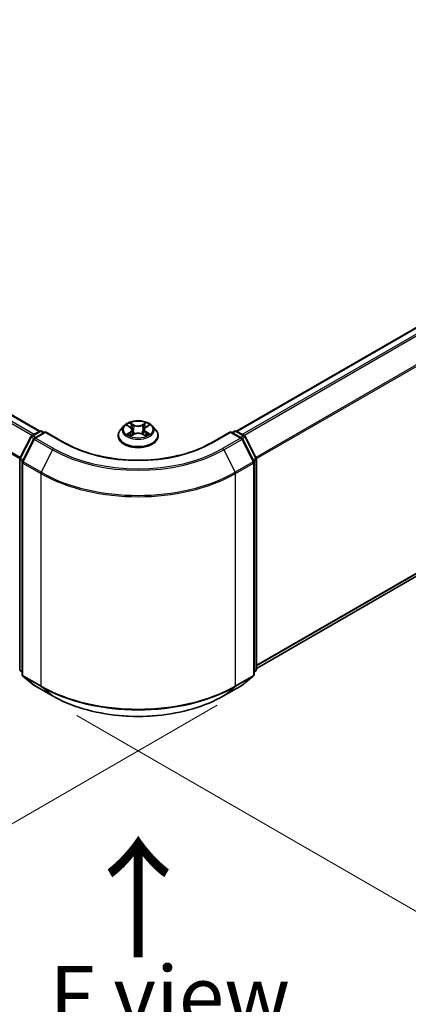
# Model space of a CAD drawing. Units: millimetres. Extents: x 0 to 7088, y 0 to 1264.
# Drawn here: x 52 to 60, y 65 to 86 of the extents above; entities that cross this region are included whole.
import ezdxf

# ---------------------------------------------------------------- set-up
doc = ezdxf.new("R2010")
doc.units = ezdxf.units.MM
for name, color, linetype, lineweight in [('Dimension (ISO)', 7, 'Continuous', 18), ('Dimension (ISO) @ 1', 7, 'Continuous', 18), ('Symbol (ISO)', 7, 'Continuous', 18), ('Visible (ISO)', 7, 'Continuous', 35), ('Visible Narrow (ISO)', 7, 'Continuous', 25)]:
    doc.layers.add(name, color=color, linetype=linetype, lineweight=lineweight)
doc.styles.add('Note Text (TK)', font='MS PGothic.ttf')
doc.dimstyles.new('Default - Method 1b (TK)', dxfattribs={"dimscale": 0.5, "dimtxt": 2.5, "dimasz": 2.5, "dimexe": 1, "dimexo": 1.5, "dimgap": 1, "dimtad": 1, "dimrnd": 1e-08, "dimdsep": 46, "dimtxsty": 'Note Text (TK)', "dimblk": 'OPEN', "dimcen": 0.09, "dimdle": 5, "dimclrd": 100, "dimclre": 100, "dimclrt": 7, "dimadec": 1, "dimazin": 1, "dimtfac": 1, "dimtmove": 0, "dimatfit": 3, "dimldrblk": 'OPEN', "dimfxl": 1, "dimtolj": 1, "dimlwd": -1, "dimlwe": -1, "dimarcsym": 0})

# ---------------------------------------------------------------- blocks, each defined once
blk = doc.blocks.new('_Open')
at = {"color": 0, "linetype": 'ByBlock', "lineweight": -2}
for p, q in [((-1, 0.167), (0, 0)), ((-1, -0.167), (0, 0)), ((0, 0), (-1, 0))]:
    blk.add_line(p, q, dxfattribs=at)
blk = doc.blocks.new('*D18')
at = {"layer": 'Defpoints', "color": 0}
for p in [(13.361, 96.973), (2.947, 90.96), (56.797, 71.895)]:
    blk.add_point(p, dxfattribs=at)
at = {"layer": 'Dimension (ISO)', "color": 100}
for p, q in [((12.611, 96.54), (2.447, 90.672)), ((45.301, 66.507), (4.029, 90.335)), ((56.047, 71.462), (45.883, 65.594))]:
    blk.add_line(p, q, dxfattribs=at)
at = {"layer": 'Dimension (ISO)', "color": 100, "xscale": 1.25, "yscale": 1.25, "zscale": 1.25}
for p, rotation in [((2.947, 90.96), 150), ((46.383, 65.882), 330)]:
    blk.add_blockref('_Open', p, dxfattribs=dict(at, rotation=rotation))
at = {"layer": 'Dimension (ISO)', "color": 7, "insert": (24.167, 79.875), "char_height": 1.25, "attachment_point": 4, "rotation": 330, "style": 'Note Text (TK)'}
blk.add_mtext('\\A1;{\\Q30.000;\\W0.816;\\H0.816x;430}', dxfattribs=at)
blk = doc.blocks.new('*D19')
at = {"layer": 'Defpoints', "color": 0}
for p in [(68.546, 81.01), (52.383, 71.679), (62.797, 65.666)]:
    blk.add_point(p, dxfattribs=at)
at = {"layer": 'Dimension (ISO)', "color": 100}
for p, q in [((69.296, 80.577), (79.46, 74.709)), ((77.877, 74.373), (63.88, 66.291)), ((53.133, 71.246), (63.297, 65.378))]:
    blk.add_line(p, q, dxfattribs=at)
at = {"layer": 'Dimension (ISO)', "color": 100, "xscale": 1.25, "yscale": 1.25, "zscale": 1.25}
for p, rotation in [((78.96, 74.998), 30.00000000000005), ((62.797, 65.666), 210)]:
    blk.add_blockref('_Open', p, dxfattribs=dict(at, rotation=rotation))
at = {"layer": 'Dimension (ISO)', "color": 7, "insert": (69.606, 70.763), "char_height": 1.25, "attachment_point": 4, "rotation": 30, "style": 'Note Text (TK)'}
blk.add_mtext('\\A1;{\\Q-30.000;\\W0.816;\\H0.816x;160}', dxfattribs=at)

msp = doc.modelspace()

# ---------------------------------------------------------------- linework, layer by layer
at = {"layer": 'Visible (ISO)'}
for p, q in [((52.3629, 77.1524), (13.9884, 99.3079)), ((67.5443, 83.5612), (56.4439, 77.1524)), ((56.8605, 72.2248), (67.6941, 78.4796)), ((54.1781, 77.2687), (54.2396, 77.2328)), ((54.5651, 77.2349), (54.6249, 77.2715)), ((52.1941, 77.055), (52.3617, 77.1517)), ((52.4841, 77.1408), (52.2546, 77.0083)), ((52.4045, 77.1517), (52.4538, 77.1233)), ((52.4841, 77.1263), (52.4841, 77.1408)), ((52.8793, 76.9126), (52.4841, 77.1408)), ((53.9891, 77.0563), (53.9891, 77.061)), ((54.1104, 77.2615), (54.0396, 77.1825)), ((54.2547, 77.0528), (54.317, 77.0883)), ((54.2781, 77.1822), (54.2899, 77.0728)), ((54.4935, 77.0895), (54.5575, 77.0547)), ((54.5287, 77.1856), (54.517, 77.0768)), ((54.6964, 77.2615), (54.7672, 77.1825)), ((54.8177, 77.0563), (54.8177, 77.061)), ((56.3227, 77.1408), (55.9275, 76.9126)), ((56.3227, 77.1408), (56.3227, 77.1263)), ((56.5522, 77.0083), (56.3227, 77.1408)), ((56.353, 77.1233), (56.4023, 77.1517)), ((56.4451, 77.1517), (56.6127, 77.055)), ((51.951, 76.5929), (52.1774, 77.0373)), ((52.2379, 76.9906), (52.0015, 76.5265)), ((56.8053, 76.5265), (56.5689, 76.9906)), ((56.6294, 77.0373), (56.8559, 76.5929)), ((51.9463, 72.2086), (51.9463, 76.5734)), ((51.9968, 76.5071), (51.9968, 72.1)), ((56.81, 72.1), (56.81, 76.5071)), ((56.8605, 76.5734), (56.8605, 72.2086)), ((51.9968, 72.1473), (51.9622, 72.1753)), ((56.8446, 72.1753), (56.81, 72.1473)), ((52.0127, 72.0667), (52.2491, 71.8756)), ((56.5577, 71.8756), (56.7941, 72.0667)), ((52.2546, 71.8718), (52.6284, 71.656)), ((56.1784, 71.656), (56.5522, 71.8718))]:
    msp.add_line(p, q, dxfattribs=at)
for centre, start, end in [((52.3831, 77.1146), 60, 120), ((56.4237, 77.1146), 60, 120), ((52.2155, 77.0179), 120, 153.00449), ((52.2761, 76.9712), 120, 153.00449), ((56.5307, 76.9712), 26.99551, 60), ((56.5913, 77.0179), 26.99551, 60), ((51.9891, 76.5734), 153.00449, 180), ((52.0396, 76.5071), 153.00449, 180), ((56.7672, 76.5071), 0, 26.99551), ((56.8177, 76.5734), 0, 26.99551), ((51.9891, 72.2086), 180, 231.05172), ((56.8177, 72.2086), 308.94828, 0), ((52.0396, 72.1), 180, 231.05172), ((56.7672, 72.1), 308.94828, 0), ((52.2761, 71.9089), 231.05172, 240), ((56.5307, 71.9089), 300, 308.94828)]:
    msp.add_arc(centre, 0.0429, start, end, dxfattribs=at)
for points, knots in [([(54.6964, 77.2615), (54.6788, 77.2811), (54.6566, 77.2982), (54.6041, 77.3278), (54.5735, 77.3399), (54.5078, 77.3577), (54.4727, 77.3633), (54.4017, 77.3676), (54.3657, 77.3663), (54.2961, 77.3571), (54.2624, 77.3491), (54.2006, 77.3268), (54.1725, 77.3125), (54.1342, 77.2851), (54.1214, 77.2738), (54.1104, 77.2615)], [1.251372, 1.251372, 1.251372, 1.251372, 1.572385, 1.572385, 1.9068136, 1.9068136, 2.239891, 2.239891, 2.5712044, 2.5712044, 2.9029404, 2.9029404, 3.2369183, 3.2369183, 3.4378315, 3.4378315, 3.4378315, 3.4378315]), ([(54.0396, 77.1825), (54.0332, 77.1753), (54.0273, 77.168), (54.0168, 77.1528), (54.0121, 77.145), (54.0039, 77.129), (54.0004, 77.1208), (53.9948, 77.104), (53.9927, 77.0955), (53.9898, 77.0784), (53.9891, 77.0697), (53.9891, 77.061)], [3.43783145, 3.43783145, 3.43783145, 3.43783145, 3.53334478, 3.53334478, 3.6288581, 3.6288581, 3.72437142, 3.72437142, 3.81988474, 3.81988474, 3.91539807, 3.91539807, 3.91539807, 3.91539807]), ([(54.2088, 77.0831), (54.2114, 77.081), (54.2143, 77.0788), (54.2204, 77.0745), (54.2237, 77.0724), (54.2306, 77.0682), (54.2343, 77.0661), (54.242, 77.062), (54.246, 77.06), (54.2528, 77.0569), (54.2554, 77.0558), (54.2581, 77.0547)], [4.535054, 4.535054, 4.535054, 4.535054, 4.60515099, 4.60515099, 4.67524798, 4.67524798, 4.74534497, 4.74534497, 4.81544195, 4.81544195, 4.85787814, 4.85787814, 4.85787814, 4.85787814]), ([(54.2781, 77.1822), (54.2777, 77.1861), (54.2768, 77.19), (54.274, 77.1977), (54.2722, 77.2014), (54.2677, 77.2085), (54.265, 77.212), (54.259, 77.2185), (54.2556, 77.2216), (54.2481, 77.2275), (54.244, 77.2302), (54.2396, 77.2328)], [0.83570877, 0.83570877, 0.83570877, 0.83570877, 0.97923562, 0.97923562, 1.12276247, 1.12276247, 1.26628933, 1.26628933, 1.40981618, 1.40981618, 1.55334303, 1.55334303, 1.55334303, 1.55334303]), ([(54.4935, 77.0895), (54.4839, 77.0948), (54.473, 77.0991), (54.4495, 77.1056), (54.437, 77.1078), (54.4114, 77.1099), (54.3984, 77.1099), (54.3728, 77.1074), (54.3604, 77.105), (54.3372, 77.0982), (54.3265, 77.0937), (54.317, 77.0883)], [1.5882496, 1.5882496, 1.5882496, 1.5882496, 1.8954276, 1.8954276, 2.2026055, 2.2026055, 2.5097835, 2.5097835, 2.8169614, 2.8169614, 3.1241394, 3.1241394, 3.1241394, 3.1241394]), ([(54.5651, 77.2349), (54.5609, 77.2324), (54.5571, 77.2297), (54.55, 77.2239), (54.5468, 77.2209), (54.5411, 77.2145), (54.5385, 77.2111), (54.5343, 77.2042), (54.5326, 77.2006), (54.5299, 77.1932), (54.5291, 77.1894), (54.5287, 77.1856)], [3.15904595, 3.15904595, 3.15904595, 3.15904595, 3.2979357, 3.2979357, 3.43682545, 3.43682545, 3.5757152, 3.5757152, 3.71460496, 3.71460496, 3.85349471, 3.85349471, 3.85349471, 3.85349471]), ([(54.5536, 77.0568), (54.556, 77.0579), (54.5584, 77.0589), (54.5648, 77.062), (54.5687, 77.064), (54.5762, 77.0682), (54.5797, 77.0703), (54.5864, 77.0745), (54.5895, 77.0767), (54.5954, 77.081), (54.5981, 77.0831), (54.6006, 77.0853)], [6.14074877, 6.14074877, 6.14074877, 6.14074877, 6.18001191, 6.18001191, 6.25021501, 6.25021501, 6.32041812, 6.32041812, 6.39062122, 6.39062122, 6.46082432, 6.46082432, 6.46082432, 6.46082432]), ([(54.8177, 77.061), (54.8177, 77.0697), (54.817, 77.0784), (54.8141, 77.0955), (54.812, 77.104), (54.8064, 77.1208), (54.8029, 77.129), (54.7948, 77.145), (54.79, 77.1528), (54.7795, 77.168), (54.7736, 77.1753), (54.7672, 77.1825)], [0.77380541, 0.77380541, 0.77380541, 0.77380541, 0.86931873, 0.86931873, 0.96483206, 0.96483206, 1.06034538, 1.06034538, 1.1558587, 1.1558587, 1.25137202, 1.25137202, 1.25137202, 1.25137202]), ([(55.9275, 76.9126), (55.769, 76.8211), (55.5847, 76.7437), (55.1825, 76.6254), (54.9649, 76.5845), (54.518, 76.5437), (54.2888, 76.5437), (53.8419, 76.5845), (53.6243, 76.6254), (53.2221, 76.7437), (53.0378, 76.8211), (52.8793, 76.9126)], [3.1415927, 3.1415927, 3.1415927, 3.1415927, 3.4557519, 3.4557519, 3.7699112, 3.7699112, 4.0840704, 4.0840704, 4.3982297, 4.3982297, 4.712389, 4.712389, 4.712389, 4.712389]), ([(53.9891, 77.0563), (53.9891, 77.0307), (53.9958, 77.0053), (54.022, 76.9565), (54.0418, 76.9332), (54.0931, 76.8911), (54.1249, 76.8724), (54.1969, 76.8418), (54.2371, 76.83), (54.3216, 76.8144), (54.3659, 76.8107), (54.4542, 76.8115), (54.4982, 76.8161), (54.5817, 76.8332), (54.6211, 76.8457), (54.6915, 76.8776), (54.7225, 76.897), (54.7724, 76.9411), (54.7915, 76.9657), (54.8128, 77.0128), (54.8177, 77.0345), (54.8177, 77.0563)], [3.9153981, 3.9153981, 3.9153981, 3.9153981, 4.2151086, 4.2151086, 4.5275196, 4.5275196, 4.8520127, 4.8520127, 5.1777406, 5.1777406, 5.5024911, 5.5024911, 5.8268459, 5.8268459, 6.15168, 6.15168, 6.4774774, 6.4774774, 6.8013925, 6.8013925, 7.0569907, 7.0569907, 7.0569907, 7.0569907]), ([(52.6284, 71.656), (52.8154, 71.548), (53.0312, 71.4576), (53.4997, 71.3198), (53.7524, 71.2724), (54.2707, 71.225), (54.5361, 71.225), (55.0544, 71.2724), (55.3071, 71.3198), (55.7756, 71.4576), (55.9914, 71.548), (56.1784, 71.656)], [1.5707963, 1.5707963, 1.5707963, 1.5707963, 1.8849556, 1.8849556, 2.1991149, 2.1991149, 2.5132741, 2.5132741, 2.8274334, 2.8274334, 3.1415927, 3.1415927, 3.1415927, 3.1415927])]:
    msp.add_open_spline(points, degree=3, knots=knots, dxfattribs=at)
at = {"layer": 'Visible Narrow (ISO)'}
for p, q in [((13.8367, 99.218), (52.2091, 77.0637)), ((52.2433, 77.0834), (13.86, 99.244)), ((13.967, 99.3058), (52.3503, 77.1452)), ((13.5932, 98.7274), (51.9475, 76.5836)), ((51.9585, 76.6077), (13.6003, 98.7539)), ((56.4565, 77.1452), (67.5657, 83.5591)), ((67.6727, 83.4973), (56.5635, 77.0834)), ((56.5977, 77.0637), (67.696, 83.4713)), ((67.9324, 83.0072), (56.8483, 76.6077)), ((56.8593, 76.5836), (67.9394, 82.9807)), ((67.9394, 78.6903), (56.8605, 72.2939)), ((56.8605, 72.2796), (67.9324, 78.6719)), ((67.696, 78.4808), (56.8605, 72.225)), ((54.1577, 77.2782), (54.236, 77.2324)), ((54.3167, 77.2801), (54.2357, 77.3242)), ((54.2609, 77.2995), (54.3118, 77.2718)), ((54.3118, 77.2718), (54.3047, 77.1706)), ((54.5655, 77.3264), (54.4862, 77.2812)), ((54.4912, 77.273), (54.541, 77.3014)), ((54.4912, 77.273), (54.4985, 77.1719)), ((54.5688, 77.2346), (54.6452, 77.2814)), ((52.2155, 77.0529), (52.3831, 77.1496)), ((52.2761, 77.0062), (52.4841, 77.1263)), ((52.3831, 77.1496), (52.4413, 77.116)), ((52.4841, 77.1263), (52.8579, 76.9105)), ((54.238, 77.1345), (54.1616, 77.0878)), ((54.1951, 77.097), (54.2432, 77.1264)), ((54.2414, 77.0428), (54.3206, 77.088)), ((54.2432, 77.1264), (54.2482, 77.059)), ((54.4901, 77.0891), (54.5711, 77.045)), ((54.5657, 77.1286), (54.5607, 77.0601)), ((54.5657, 77.1286), (54.6149, 77.0998)), ((54.6491, 77.091), (54.5708, 77.1368)), ((55.9489, 76.9105), (56.3227, 77.1263)), ((56.3227, 77.1263), (56.5307, 77.0062)), ((56.3655, 77.116), (56.4237, 77.1496)), ((56.4237, 77.1496), (56.5913, 77.0529)), ((51.9659, 76.5824), (52.1923, 77.0268)), ((52.0164, 76.516), (52.2528, 76.9801)), ((52.1923, 77.0268), (52.2425, 76.9978)), ((52.2737, 77.0193), (52.2155, 77.0529)), ((52.2528, 76.9801), (52.6265, 76.7643)), ((52.6498, 76.7904), (52.2761, 77.0062)), ((56.5307, 77.0062), (56.157, 76.7904)), ((56.1803, 76.7643), (56.554, 76.9801)), ((56.5913, 77.0529), (56.5331, 77.0193)), ((56.554, 76.9801), (56.7904, 76.516)), ((56.5643, 76.9978), (56.6145, 77.0268)), ((56.6145, 77.0268), (56.8409, 76.5824)), ((52.6265, 76.7643), (52.3901, 76.3002)), ((56.1803, 76.7643), (56.4167, 76.3002)), ((51.9588, 72.1911), (51.9588, 76.5559)), ((51.9588, 76.5559), (52.0034, 76.5302)), ((52.0154, 76.5538), (51.9659, 76.5824)), ((52.0093, 76.4896), (52.3831, 76.2738)), ((52.0093, 72.0825), (52.0093, 76.4896)), ((52.3901, 76.3002), (52.0164, 76.516)), ((56.7904, 76.516), (56.4167, 76.3002)), ((56.4237, 76.2738), (56.7975, 76.4896)), ((56.8409, 76.5824), (56.7914, 76.5538)), ((56.7975, 76.4896), (56.7975, 72.0825)), ((56.8035, 76.5302), (56.848, 76.5559)), ((56.848, 76.5559), (56.848, 72.1911)), ((52.3831, 76.2738), (52.3831, 71.8667)), ((56.4237, 71.8667), (56.4237, 76.2738)), ((51.9968, 72.1692), (51.9588, 72.1911)), ((51.9968, 72.1477), (51.9659, 72.1728)), ((51.9659, 72.1728), (51.9968, 72.1549)), ((56.848, 72.1911), (56.81, 72.1692)), ((56.8409, 72.1728), (56.81, 72.1477)), ((56.81, 72.1549), (56.8409, 72.1728)), ((52.3831, 71.8667), (52.0093, 72.0825)), ((52.0164, 72.0642), (52.3901, 71.8484)), ((52.2528, 71.8731), (52.0164, 72.0642)), ((56.4167, 71.8484), (56.7904, 72.0642)), ((56.7975, 72.0825), (56.4237, 71.8667)), ((56.7904, 72.0642), (56.554, 71.8731)), ((52.6265, 71.6573), (52.2528, 71.8731)), ((52.6265, 71.6573), (52.3901, 71.8484)), ((56.554, 71.8731), (56.1803, 71.6573)), ((56.1803, 71.6573), (56.4167, 71.8484))]:
    msp.add_line(p, q, dxfattribs=at)
msp.add_ellipse((54.4034, 77.1846), major_axis=(0.3059, 0), ratio=0.5773503, dxfattribs=at)
for centre, major_axis, ratio, start_param, end_param in [((54.4034, 77.1846), (-0.2943, 0), 0.5773503, 5.3186954, 5.7000644), ((54.256, 77.297), (-0.0058, -0.00417), 0.1795718, 1.0354778, 2.43066), ((54.2738, 77.2602), (-0.00687, -0.00194), 0.2254019, 3.8609343, 5.2163575), ((54.3167, 77.2743), (-0.00342, -0.00627), 0.5603394, 3.9128836, 5.3964134), ((54.4005, 77.326), (0.1291, 0), 0.5773503, 3.9560369, 5.4919266), ((54.4005, 77.3313), (-0.122, 0), 0.5773503, 0.8144442, 2.3503339), ((54.4862, 77.2754), (0.00354, -0.0062), 0.5739568, 0.8755778, 2.3591076), ((54.5287, 77.2619), (-0.00689, 0.00188), 0.2204733, 4.2271346, 5.5825577), ((54.4034, 77.1522), (0.2303, 0), 0.5773503, 0.7306243, 0.9768911), ((54.546, 77.299), (-0.00587, 0.00407), 0.1903081, 0.6952009, 2.0903831), ((54.4034, 77.1846), (-0.2943, 0), 0.5773503, 3.747899, 4.1292681), ((52.2155, 77.0179), (-0.0214, 0.0371), 0.5773503, 5.4977871, 6.2831853), ((52.3831, 77.1146), (-0.0214, 0.0371), 0.5773503, 5.4977871, 6.2831853), ((52.3831, 77.1146), (0.0214, 0.0371), 0.5773503, 0, 0.7853982), ((54.4034, 77.0738), (-0.4097, 0), 0.5773503, 5.8056187, 9.9023446), ((54.4034, 77.061), (-0.4143, 0), 0.5773503, 0, 3.1415927), ((54.4034, 77.174), (-0.3299, 0), 0.5773503, 5.8056187, 9.9023446), ((54.4034, 77.1846), (0.2943, 0), 0.5773503, 3.747899, 4.1292681), ((54.2003, 77.0947), (-0.00134, -0.00702), 0.7855379, 4.5297964, 5.9249786), ((54.2208, 77.08), (-0.00608, -0.00375), 0.7331327, 5.1752487, 5.759353), ((54.4034, 77.1522), (0.2303, 0), 0.5773503, 2.1878871, 2.4302964), ((54.236, 77.2266), (0.0036, 0.00617), 0.5807239, 0, 0.7883457), ((54.1492, 77.1829), (0.122, 0), 0.5773503, 5.5268332, 7.0627229), ((54.238, 77.1287), (0.00373, -0.00609), 0.5938741, 0.8577136, 2.3412434), ((54.1492, 77.1776), (0.1291, 0), 0.5773503, 5.5268332, 6.3450887), ((54.2998, 77.1681), (-0.00687, -0.00194), 0.2253689, 3.8609275, 5.2119734), ((54.3206, 77.0821), (-0.00354, 0.0062), 0.5739568, 5.5007003, 6.2831853), ((54.4063, 77.0379), (0.122, 0), 0.5773503, 0.8144442, 2.3503339), ((54.4901, 77.0833), (0.00342, 0.00627), 0.5603394, 0, 0.7712909), ((54.5035, 77.1695), (-0.00689, 0.00188), 0.2204397, 4.2315184, 5.5825643), ((54.6576, 77.1863), (-0.122, 0), 0.5773503, 5.5268332, 7.0627229), ((54.6576, 77.181), (-0.1291, 0), 0.5773503, 6.221282, 7.0627229), ((54.5688, 77.2288), (-0.00373, 0.00609), 0.5938741, 5.4828361, 6.2831853), ((54.5708, 77.1309), (-0.0036, -0.00617), 0.5807239, 3.9299383, 5.4134682), ((54.4034, 77.1846), (0.2943, 0), 0.5773503, 5.3186954, 5.7000644), ((54.589, 77.0825), (-0.00606, 0.00378), 0.7263108, 3.6326229, 4.2730596), ((54.6099, 77.0974), (0.0014, -0.007), 0.7739071, 0.3640218, 1.759204), ((56.4237, 77.1146), (-0.0214, 0.0371), 0.5773503, 5.4977871, 6.2831853), ((56.4237, 77.1146), (0.0214, 0.0371), 0.5773503, 0, 0.7853982), ((56.5913, 77.0179), (0.0214, 0.0371), 0.5773503, 0, 0.7853982), ((52.2155, 77.0179), (-0.0382, 0.0195), 0.0739221, 0, 0.9533753), ((52.2155, 77.0179), (0.0214, 0.0371), 0.5773503, 0.7853982, 1.6614562), ((52.2761, 76.9712), (-0.0382, 0.0195), 0.0739221, 0, 0.9533753), ((52.2761, 76.9712), (0.0214, 0.0371), 0.5773503, 0.7853982, 1.6614562), ((52.2761, 76.9712), (-0.0214, 0.0371), 0.5773503, 5.4977871, 6.2831853), ((52.8579, 76.8755), (0.0214, 0.0371), 0.5773503, 0, 0.7853982), ((54.4034, 77.8028), (2.1857, 0), 0.5773503, 3.9269908, 5.4977871), ((54.4034, 77.0563), (0.4143, 0), 0.5773503, 3.1415927, 6.2831853), ((55.9489, 76.8755), (-0.0214, 0.0371), 0.5773503, 5.4977871, 6.2831853), ((56.5307, 76.9712), (0.0214, 0.0371), 0.5773503, 0, 0.7853982), ((56.5307, 76.9712), (0.0214, -0.0371), 0.5773503, 1.4801364, 2.3561945), ((56.5307, 76.9712), (0.0382, 0.0195), 0.0739221, 5.32981, 6.2831853), ((56.5913, 77.0179), (0.0214, -0.0371), 0.5773503, 1.4801364, 2.3561945), ((56.5913, 77.0179), (0.0382, 0.0195), 0.0739221, 5.32981, 6.2831853), ((52.6498, 76.7554), (-0.0214, -0.0371), 0.5773503, 3.9269908, 4.8030489), ((54.4034, 77.7902), (2.5129, 0), 0.5773503, 3.9269908, 5.4977871), ((54.4034, 77.8028), (-2.4799, 0), 0.5773503, 0.7853982, 2.3561945), ((56.157, 76.7554), (0.0214, -0.0371), 0.5773503, 1.4801364, 2.3561945), ((51.9891, 76.5734), (-0.0429, 0), 0.5773503, 0, 0.7853982), ((51.9891, 76.5734), (-0.0382, 0.0195), 0.0739221, 0, 0.9533753), ((51.9891, 76.5734), (0.0214, 0.0371), 0.5773503, 1.6614562, 2.3561945), ((52.0396, 76.5071), (-0.0429, 0), 0.5773503, 0, 0.7853982), ((52.0396, 76.5071), (-0.0382, 0.0195), 0.0739221, 0, 0.9533753), ((52.0396, 76.5071), (0.0214, 0.0371), 0.5773503, 1.6614562, 2.3561945), ((56.7672, 76.5071), (0.0382, 0.0195), 0.0739221, 5.32981, 6.2831853), ((56.7672, 76.5071), (0.0214, -0.0371), 0.5773503, 0.7853982, 1.4801364), ((56.7672, 76.5071), (0.0429, 0), 0.5773503, 5.4977871, 6.2831853), ((56.8177, 76.5734), (0.0382, 0.0195), 0.0739221, 5.32981, 6.2831853), ((56.8177, 76.5734), (0.0214, -0.0371), 0.5773503, 0.7853982, 1.4801364), ((56.8177, 76.5734), (0.0429, 0), 0.5773503, 5.4977871, 6.2831853), ((52.4134, 76.2913), (0.0214, 0.0371), 0.5773503, 1.6614562, 2.3561945), ((54.4034, 77.4402), (2.8571, 0), 0.5773503, 3.9269908, 5.4977871), ((54.4034, 77.4626), (-2.8472, 0), 0.5773503, 0.7853982, 2.3561945), ((56.3934, 76.2913), (-0.0214, 0.0371), 0.5773503, 3.9269908, 4.6217291), ((51.9891, 72.2086), (-0.0429, 0), 0.5773503, 0, 0.7853982), ((51.9891, 72.2086), (-0.0214, -0.0371), 0.5773503, 5.4977871, 6.1925254), ((51.9891, 72.2086), (-0.0269, -0.0333), 0.8131434, 0, 0.127344), ((56.8177, 72.2086), (0.0214, -0.0371), 0.5773503, 0.0906599, 0.7853982), ((56.8177, 72.2086), (0.0269, -0.0333), 0.8131434, 6.1558413, 6.2831853), ((56.8177, 72.2086), (0.0429, 0), 0.5773503, 5.4977871, 6.2831853), ((52.0396, 72.1), (-0.0429, 0), 0.5773503, 0, 0.7853982), ((52.0396, 72.1), (-0.0214, -0.0371), 0.5773503, 5.4977871, 6.1925254), ((52.0396, 72.1), (-0.0269, -0.0333), 0.8131434, 0, 0.127344), ((56.7672, 72.1), (0.0214, -0.0371), 0.5773503, 0.0906599, 0.7853982), ((56.7672, 72.1), (0.0269, -0.0333), 0.8131434, 6.1558413, 6.2831853), ((56.7672, 72.1), (0.0429, 0), 0.5773503, 5.4977871, 6.2831853), ((52.2761, 71.9089), (-0.0269, -0.0333), 0.8131434, 0, 0.127344), ((52.2761, 71.9089), (-0.0214, -0.0371), 0.5773503, 6.1925254, 6.2831853), ((52.4134, 71.8842), (-0.0214, -0.0371), 0.5773503, 5.4977871, 6.1925254), ((54.4034, 73.0331), (-2.8571, 0), 0.5773503, 0.7853982, 2.3561945), ((54.4034, 73.0107), (2.8472, 0), 0.5773503, 3.9269908, 5.4977871), ((56.3934, 71.8842), (0.0214, -0.0371), 0.5773503, 0.0906599, 0.7853982), ((56.5307, 71.9089), (0.0214, -0.0371), 0.5773503, 0, 0.0906599), ((56.5307, 71.9089), (0.0269, -0.0333), 0.8131434, 6.1558413, 6.2831853), ((52.6498, 71.6931), (-0.0214, -0.0371), 0.5773503, 6.1925254, 6.2831853), ((54.4034, 72.6831), (-2.5129, 0), 0.5773503, 0.7853982, 2.3561945), ((56.157, 71.6931), (0.0214, -0.0371), 0.5773503, 0, 0.0906599)]:
    msp.add_ellipse(centre, major_axis=major_axis, ratio=ratio, start_param=start_param, end_param=end_param, dxfattribs=at)
for points, knots in [([(54.192, 77.2606), (54.1908, 77.2618), (54.1896, 77.263), (54.1853, 77.2668), (54.1819, 77.269), (54.1751, 77.2726), (54.1718, 77.2741), (54.1649, 77.2765), (54.1613, 77.2774), (54.1577, 77.2782)], [0.002088244, 0.002088244, 0.002088244, 0.002088244, 0.005934038, 0.005934038, 0.0154285, 0.0154285, 0.023744988, 0.023744988, 0.032394303, 0.032394303, 0.032394303, 0.032394303]), ([(54.1577, 77.2782), (54.161, 77.277), (54.1643, 77.2756), (54.1706, 77.2728), (54.1737, 77.2712), (54.1771, 77.2693), (54.1776, 77.269), (54.1781, 77.2687)], [-0.032394303, -0.032394303, -0.032394303, -0.032394303, -0.023744988, -0.023744988, -0.0154285, -0.0154285, -0.014044479, -0.014044479, -0.014044479, -0.014044479]), ([(54.2609, 77.2995), (54.2585, 77.3018), (54.2562, 77.3041), (54.2504, 77.3101), (54.247, 77.3136), (54.2409, 77.3195), (54.2383, 77.322), (54.2357, 77.3242)], [-0.032055974, -0.032055974, -0.032055974, -0.032055974, -0.02365019, -0.02365019, -0.010200936, -0.010200936, 0.000338329, 0.000338329, 0.000338329, 0.000338329]), ([(54.2357, 77.3242), (54.2373, 77.3218), (54.239, 77.3189), (54.2429, 77.3118), (54.2453, 77.3074), (54.2497, 77.2999), (54.2516, 77.2969), (54.2537, 77.294)], [-0.000338329, -0.000338329, -0.000338329, -0.000338329, 0.010200936, 0.010200936, 0.02365019, 0.02365019, 0.032055974, 0.032055974, 0.032055974, 0.032055974]), ([(54.2537, 77.294), (54.2573, 77.2891), (54.2606, 77.2837), (54.2662, 77.2725), (54.2685, 77.2666), (54.2701, 77.2606)], [-0.028982846, -0.028982846, -0.028982846, -0.028982846, -0.014585063, -0.014585063, 0, 0, 0, 0]), ([(54.2787, 77.2627), (54.2769, 77.2692), (54.2744, 77.2757), (54.2684, 77.2881), (54.2648, 77.294), (54.2609, 77.2995)], [0, 0, 0, 0, 0.014585063, 0.014585063, 0.028982846, 0.028982846, 0.028982846, 0.028982846]), ([(54.3047, 77.1706), (54.3004, 77.1859), (54.296, 77.2013), (54.2874, 77.232), (54.283, 77.2474), (54.2787, 77.2627)], [0, 0, 0, 0, 0.034389927, 0.034389927, 0.068779854, 0.068779854, 0.068779854, 0.068779854]), ([(54.5237, 77.2643), (54.5195, 77.2489), (54.5153, 77.2335), (54.5069, 77.2027), (54.5027, 77.1873), (54.4985, 77.1719)], [0, 0, 0, 0, 0.034389927, 0.034389927, 0.068779854, 0.068779854, 0.068779854, 0.068779854]), ([(54.5071, 77.1699), (54.5113, 77.1853), (54.5155, 77.2008), (54.5239, 77.2316), (54.5281, 77.247), (54.5323, 77.2624)], [-0.068779854, -0.068779854, -0.068779854, -0.068779854, -0.034389927, -0.034389927, 0, 0, 0, 0]), ([(54.541, 77.3014), (54.5372, 77.2958), (54.5337, 77.2898), (54.5279, 77.2773), (54.5255, 77.2708), (54.5237, 77.2643)], [0, 0, 0, 0, 0.014491423, 0.014491423, 0.028982846, 0.028982846, 0.028982846, 0.028982846]), ([(54.5323, 77.2624), (54.5339, 77.2683), (54.5361, 77.2742), (54.5415, 77.2855), (54.5447, 77.291), (54.5483, 77.296)], [-0.028982846, -0.028982846, -0.028982846, -0.028982846, -0.014491423, -0.014491423, 0, 0, 0, 0]), ([(54.5655, 77.3264), (54.5634, 77.3246), (54.5613, 77.3225), (54.5572, 77.3184), (54.5551, 77.3162), (54.5507, 77.3115), (54.5483, 77.3089), (54.5443, 77.3047), (54.5427, 77.303), (54.541, 77.3014)], [-0.032394303, -0.032394303, -0.032394303, -0.032394303, -0.023744988, -0.023744988, -0.0154285, -0.0154285, -0.005934038, -0.005934038, 0, 0, 0, 0]), ([(54.5483, 77.296), (54.5497, 77.2981), (54.5511, 77.3002), (54.5543, 77.3056), (54.556, 77.3088), (54.559, 77.3146), (54.5603, 77.3172), (54.5629, 77.3221), (54.5642, 77.3244), (54.5655, 77.3264)], [0, 0, 0, 0, 0.005934038, 0.005934038, 0.0154285, 0.0154285, 0.023744988, 0.023744988, 0.032394303, 0.032394303, 0.032394303, 0.032394303]), ([(54.6452, 77.2814), (54.641, 77.2805), (54.6366, 77.2792), (54.6271, 77.2753), (54.6219, 77.2726), (54.6151, 77.2672), (54.613, 77.2652), (54.6111, 77.2631)], [-0.000338329, -0.000338329, -0.000338329, -0.000338329, 0.010200936, 0.010200936, 0.02365019, 0.02365019, 0.030331042, 0.030331042, 0.030331042, 0.030331042]), ([(54.6249, 77.2715), (54.6277, 77.2732), (54.6306, 77.2748), (54.6374, 77.2782), (54.6414, 77.2799), (54.6452, 77.2814)], [-0.018276751, -0.018276751, -0.018276751, -0.018276751, -0.010200936, -0.010200936, 0.000338329, 0.000338329, 0.000338329, 0.000338329]), ([(54.1951, 77.097), (54.1928, 77.0965), (54.1901, 77.096), (54.1829, 77.0944), (54.1782, 77.0932), (54.1694, 77.0906), (54.1655, 77.0893), (54.1616, 77.0878)], [-0.032055974, -0.032055974, -0.032055974, -0.032055974, -0.02365019, -0.02365019, -0.010200936, -0.010200936, 0.000338329, 0.000338329, 0.000338329, 0.000338329]), ([(54.1616, 77.0878), (54.1658, 77.0887), (54.1702, 77.0893), (54.1797, 77.09), (54.1849, 77.0899), (54.1923, 77.0893), (54.1949, 77.0889), (54.1971, 77.0885)], [-0.000338329, -0.000338329, -0.000338329, -0.000338329, 0.010200936, 0.010200936, 0.02365019, 0.02365019, 0.032055974, 0.032055974, 0.032055974, 0.032055974]), ([(54.2156, 77.0823), (54.2131, 77.0863), (54.2101, 77.0896), (54.2032, 77.0946), (54.1993, 77.0962), (54.1951, 77.097)], [0, 0, 0, 0, 0.014585063, 0.014585063, 0.028982846, 0.028982846, 0.028982846, 0.028982846]), ([(54.1971, 77.0885), (54.2009, 77.0878), (54.2043, 77.0863), (54.2079, 77.0838), (54.2083, 77.0835), (54.2088, 77.0831)], [-0.028982846, -0.028982846, -0.028982846, -0.028982846, -0.014585063, -0.014585063, -0.012491664, -0.012491664, -0.012491664, -0.012491664]), ([(54.2701, 77.2606), (54.2745, 77.2453), (54.2788, 77.2299), (54.2875, 77.1992), (54.2918, 77.1839), (54.2961, 77.1685)], [-0.068779854, -0.068779854, -0.068779854, -0.068779854, -0.034389927, -0.034389927, 0, 0, 0, 0]), ([(54.2961, 77.1685), (54.3023, 77.1466), (54.3094, 77.1251), (54.3192, 77.0998), (54.3209, 77.0956), (54.3227, 77.0914)], [-0.098241255, -0.098241255, -0.098241255, -0.098241255, -0.049120627, -0.049120627, -0.039185236, -0.039185236, -0.039185236, -0.039185236]), ([(54.3293, 77.0945), (54.3278, 77.0985), (54.3263, 77.1025), (54.3172, 77.1275), (54.3105, 77.1488), (54.3047, 77.1706)], [0.039653857, 0.039653857, 0.039653857, 0.039653857, 0.049120627, 0.049120627, 0.098241255, 0.098241255, 0.098241255, 0.098241255]), ([(54.4985, 77.1719), (54.4929, 77.1501), (54.4864, 77.1286), (54.4778, 77.1043), (54.4766, 77.101), (54.4754, 77.0978)], [0, 0, 0, 0, 0.049120627, 0.049120627, 0.056791471, 0.056791471, 0.056791471, 0.056791471]), ([(54.4823, 77.095), (54.4836, 77.0984), (54.4849, 77.1018), (54.4942, 77.1263), (54.5011, 77.1479), (54.5071, 77.1699)], [-0.057034209, -0.057034209, -0.057034209, -0.057034209, -0.049120627, -0.049120627, 0, 0, 0, 0]), ([(54.6149, 77.0998), (54.6106, 77.099), (54.6067, 77.0972), (54.5996, 77.0922), (54.5965, 77.0889), (54.594, 77.0848)], [0, 0, 0, 0, 0.014491423, 0.014491423, 0.028982846, 0.028982846, 0.028982846, 0.028982846]), ([(54.6006, 77.0853), (54.6012, 77.0858), (54.6019, 77.0863), (54.6057, 77.089), (54.6093, 77.0905), (54.6131, 77.0913)], [-0.017400167, -0.017400167, -0.017400167, -0.017400167, -0.014491423, -0.014491423, 0, 0, 0, 0]), ([(54.6131, 77.0913), (54.6147, 77.0916), (54.6165, 77.0919), (54.6215, 77.0925), (54.6249, 77.0928), (54.6317, 77.0929), (54.635, 77.0929), (54.6419, 77.0923), (54.6455, 77.0918), (54.6491, 77.091)], [0, 0, 0, 0, 0.005934038, 0.005934038, 0.0154285, 0.0154285, 0.023744988, 0.023744988, 0.032394303, 0.032394303, 0.032394303, 0.032394303]), ([(54.6491, 77.091), (54.6458, 77.0922), (54.6426, 77.0933), (54.6362, 77.0952), (54.6331, 77.096), (54.6268, 77.0975), (54.6235, 77.0982), (54.6185, 77.0992), (54.6166, 77.0995), (54.6149, 77.0998)], [-0.032394303, -0.032394303, -0.032394303, -0.032394303, -0.023744988, -0.023744988, -0.0154285, -0.0154285, -0.005934038, -0.005934038, 0, 0, 0, 0]), ([(54.2569, 77.054), (54.2561, 77.0541), (54.2553, 77.0541), (54.2525, 77.0537), (54.2508, 77.053), (54.2478, 77.051), (54.2465, 77.0497), (54.2439, 77.0466), (54.2426, 77.0448), (54.2414, 77.0428)], [0.002266843, 0.002266843, 0.002266843, 0.002266843, 0.005934038, 0.005934038, 0.0154285, 0.0154285, 0.023744988, 0.023744988, 0.032394303, 0.032394303, 0.032394303, 0.032394303]), ([(54.2414, 77.0428), (54.2434, 77.0446), (54.2455, 77.0464), (54.2496, 77.0496), (54.2517, 77.051), (54.254, 77.0524), (54.2543, 77.0526), (54.2547, 77.0528)], [-0.032394303, -0.032394303, -0.032394303, -0.032394303, -0.023744988, -0.023744988, -0.0154285, -0.0154285, -0.014174199, -0.014174199, -0.014174199, -0.014174199]), ([(54.5711, 77.045), (54.5695, 77.0474), (54.5678, 77.0496), (54.5639, 77.0536), (54.5616, 77.0551), (54.5576, 77.056), (54.5564, 77.0561), (54.555, 77.056)], [-0.000338329, -0.000338329, -0.000338329, -0.000338329, 0.010200936, 0.010200936, 0.02365019, 0.02365019, 0.029445776, 0.029445776, 0.029445776, 0.029445776]), ([(54.5575, 77.0547), (54.5594, 77.0536), (54.5613, 77.0524), (54.5659, 77.0493), (54.5685, 77.0472), (54.5711, 77.045)], [-0.017633623, -0.017633623, -0.017633623, -0.017633623, -0.010200936, -0.010200936, 0.000338329, 0.000338329, 0.000338329, 0.000338329])]:
    msp.add_open_spline(points, degree=3, knots=knots, dxfattribs=at)
for points in [[(54.2204, 77.0746), (54.2188, 77.0772), (54.2172, 77.0797), (54.2156, 77.0823)], [(54.594, 77.0848), (54.5922, 77.0819), (54.5904, 77.079), (54.5886, 77.076)]]:
    msp.add_open_spline(points, degree=3, dxfattribs=at)

# ---------------------------------------------------------------- texts
at = {"layer": 'Symbol (ISO)', "color": 7, "insert": (54.443, 66.1208), "char_height": 2, "attachment_point": 4, "rotation": 90, "line_spacing_factor": 1.5, "style": 'Note Text (TK)'}
msp.add_mtext('\\fMS PGothic|b0|i0;{\\H2.0000;→}', dxfattribs=at)
at = {"layer": 'Symbol (ISO)', "color": 7, "insert": (55.0608, 65.4254), "char_height": 1.25, "attachment_point": 5, "line_spacing_factor": 1.5, "style": 'Note Text (TK)'}
msp.add_mtext('\\fＭＳ Ｐゴシック|b0|i0;F view', dxfattribs=at)

# ---------------------------------------------------------------- dimensions: what is measured, and where the dimension line sits
at = {"layer": 'Dimension (ISO) @ 1', "color": 100}
for base, p1, p2, angle, text, picture, middle in [((2.9467, 90.9603), (56.7975, 71.8949), (13.3609, 96.973), 330, '{\\Q30.000;\\W0.816;\\H0.816x;<>}', '*D18', (24.6649, 78.4213)), ((62.7974, 65.6664), (68.5455, 81.0105), (52.3831, 71.6791), 30, '{\\Q-30.000;\\W0.816;\\H0.816x;<>}', '*D19', (70.8786, 70.3321))]:
    dim = msp.add_linear_dim(base=base, p1=p1, p2=p2, angle=angle, text=text, dimstyle='Default - Method 1b (TK)', override={"dimscale": 1, "dimtxt": 1.25, "dimasz": 1.25, "dimexe": 0.5, "dimexo": 0.75, "dimgap": 0.5, "dimdec": 2, "dimlfac": 8.573214, "dimcen": 0.045, "dimtol": 0, "dimlim": 0, "dimtp": 0, "dimtm": 0, "dimtdec": 2, "dimtix": 0, "dimtofl": 0, "dimtmove": 0, "dimatfit": 1}, dxfattribs=at)
    dim.commit()
    dim.dimension.update_dxf_attribs({"geometry": picture, "text_midpoint": middle, "dimtype": 128})

doc.saveas('drawing.dxf')
